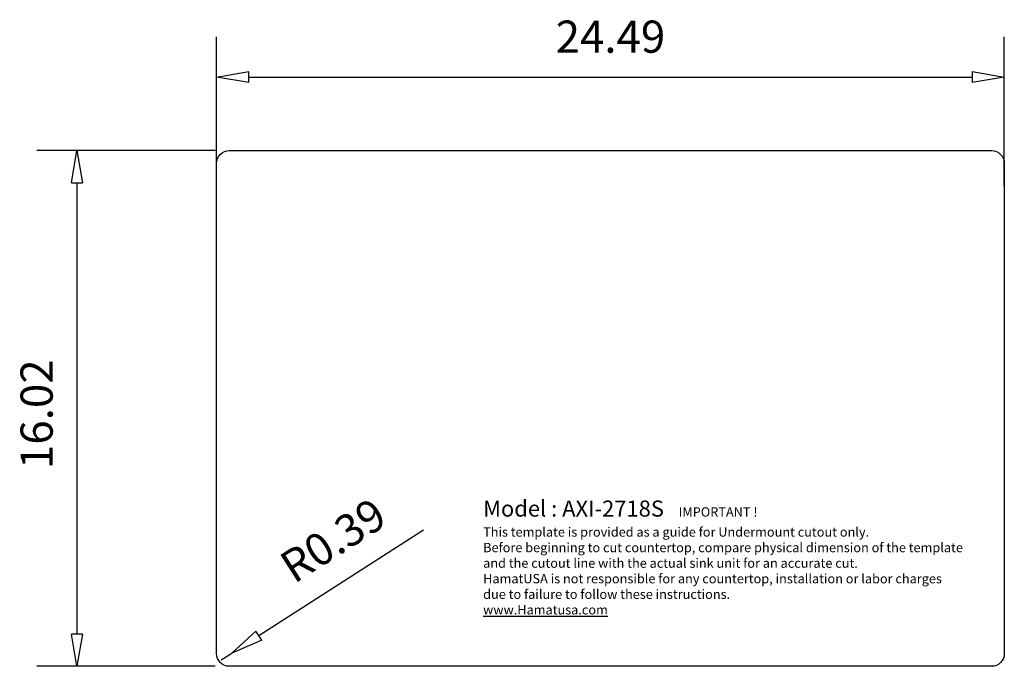
# Model space of a CAD drawing. Units: inches. Extents: x 1354.9 to 1385.5, y 1255.8 to 1275.9.
import ezdxf

# ---------------------------------------------------------------- set-up
doc = ezdxf.new("R2010")
doc.units = ezdxf.units.IN
doc.styles.add('스타일2', font='txt.shx', dxfattribs={"height": 0.3937})
doc.dimstyles.new('我的样式', dxfattribs={"dimtxt": 17, "dimasz": 10, "dimexe": 1.25, "dimexo": 6, "dimtad": 1, "dimdsep": 46, "dimtxsty": 'Standard', "dimblk": 'CLOSEDBLANK', "dimcen": 2.5, "dimadec": 0, "dimazin": 0, "dimtfac": 1, "dimtmove": 0, "dimatfit": 3, "dimfxl": 1, "dimarcsym": 0})

# ---------------------------------------------------------------- blocks, each defined once
blk = doc.blocks.new('_ClosedBlank')
at = {"color": 0, "linetype": 'ByBlock', "lineweight": -2}
for p, q in [((-1, 0.167), (0, 0)), ((-1, 0.167), (-1, -0.167)), ((0, 0), (-1, -0.167))]:
    blk.add_line(p, q, dxfattribs=at)
blk = doc.blocks.new('*D26')
at = {"color": 0, "lineweight": -2}
for p, q in [((1360.974, 1270.743), (1360.974, 1275.369)), ((1385.462, 1270.743), (1385.462, 1275.369)), ((1361.974, 1274.119), (1384.462, 1274.119))]:
    blk.add_line(p, q, dxfattribs=at)
at = {"layer": 'Defpoints', "color": 0}
for p in [(1385.462, 1274.119), (1360.974, 1269.743), (1385.462, 1269.743)]:
    blk.add_point(p, dxfattribs=at)
at = {"color": 0, "lineweight": -2, "rotation": 180}
blk.add_blockref('_ClosedBlank', (1360.974, 1274.119), dxfattribs=at)
at = {"color": 0, "lineweight": -2}
blk.add_blockref('_ClosedBlank', (1385.462, 1274.119), dxfattribs=at)
at = {"color": 0, "insert": (1373.218, 1275.244), "char_height": 1, "attachment_point": 5}
blk.add_mtext('24.49', dxfattribs=at)
blk = doc.blocks.new('*D27')
at = {"color": 0, "lineweight": -2}
for p, q in [((1360.933, 1271.832), (1355.385, 1271.832)), ((1356.635, 1270.832), (1356.635, 1256.808)), ((1360.933, 1255.808), (1355.385, 1255.808))]:
    blk.add_line(p, q, dxfattribs=at)
at = {"layer": 'Defpoints', "color": 0}
for p in [(1361.933, 1271.832), (1356.635, 1255.808), (1361.933, 1255.808)]:
    blk.add_point(p, dxfattribs=at)
at = {"color": 0, "lineweight": -2}
for p, rotation in [((1356.635, 1271.832), 90), ((1356.635, 1255.808), 270)]:
    blk.add_blockref('_ClosedBlank', p, dxfattribs=dict(at, rotation=rotation))
at = {"color": 0, "insert": (1355.51, 1263.642), "char_height": 1, "attachment_point": 5, "rotation": 90}
blk.add_mtext('16.02', dxfattribs=at)
blk = doc.blocks.new('*D28')
at = {"color": 0, "lineweight": -2}
for p, q in [((1367.412, 1260.037), (1362.288, 1256.758)), ((1361.114, 1256.007), (1361.446, 1256.219))]:
    blk.add_line(p, q, dxfattribs=at)
at = {"layer": 'Defpoints', "color": 0}
for p in [(1361.446, 1256.219), (1361.114, 1256.007)]:
    blk.add_point(p, dxfattribs=at)
at = {"color": 0, "lineweight": -2, "rotation": 212.6151039875998}
blk.add_blockref('_ClosedBlank', (1361.446, 1256.219), dxfattribs=at)
at = {"color": 0, "insert": (1364.665, 1259.615), "char_height": 1, "attachment_point": 5, "rotation": 32.6151}
blk.add_mtext('R0.39', dxfattribs=at)

msp = doc.modelspace()

# ---------------------------------------------------------------- linework, layer by layer
msp.add_lwpolyline([(1361.367, 1271.832), (1385.068, 1271.832, -0.414214), (1385.462, 1271.438), (1385.462, 1256.202, -0.414214), (1385.068, 1255.808), (1361.367, 1255.808, -0.414214), (1360.974, 1256.202), (1360.974, 1271.438, -0.414214)], format="xyb", close=True)

# ---------------------------------------------------------------- texts
at = {"insert": (1369.261, 1260.96), "char_height": 0.3937, "width": 14.93397, "attachment_point": 1, "style": '스타일2'}
msp.add_mtext('{\\fTimes New Roman|b0|i0|c0|p18;\\H1.27x;Model : AXI-2718S   \\H0.58x;IMPORTANT ! \\PThis template is provided as a guide for Undermount cutout only. \\PBefore beginning to cut countertop, compare physical dimension of the template and the cutout line with the actual sink unit for an accurate cut.\\PHamatUSA is not responsible for any countertop, installation or labor charges due to failure to follow these instructions.\\P\\Lwww.Hamatusa.com }', dxfattribs=at)

# ---------------------------------------------------------------- dimensions: what is measured, and where the dimension line sits
dim = msp.add_linear_dim(base=(1385.462, 1274.119), p1=(1360.974, 1269.743), p2=(1385.462, 1269.743), dimstyle='我的样式', override={"dimtxt": 1, "dimasz": 1, "dimexo": 1})
dim.commit()
dim.dimension.update_dxf_attribs({"geometry": '*D26', "text_midpoint": (1373.218, 1275.244)})
dim = msp.add_linear_dim(base=(1356.635, 1255.808), p1=(1361.933, 1271.832), p2=(1361.933, 1255.808), angle=90, dimstyle='我的样式', override={"dimtxt": 1, "dimasz": 1, "dimexo": 1})
dim.commit()
dim.dimension.update_dxf_attribs({"geometry": '*D27', "text_midpoint": (1356.635, 1263.642), "dimtype": 160})
dim = msp.add_radius_dim(center=(1361.114, 1256.007), mpoint=(1361.446, 1256.219), dimstyle='我的样式', override={"dimtxt": 1, "dimasz": 1, "dimexo": 1})
dim.commit()
dim.dimension.update_dxf_attribs({"geometry": '*D28', "text_midpoint": (1365.272, 1258.667)})

doc.saveas('drawing.dxf')
